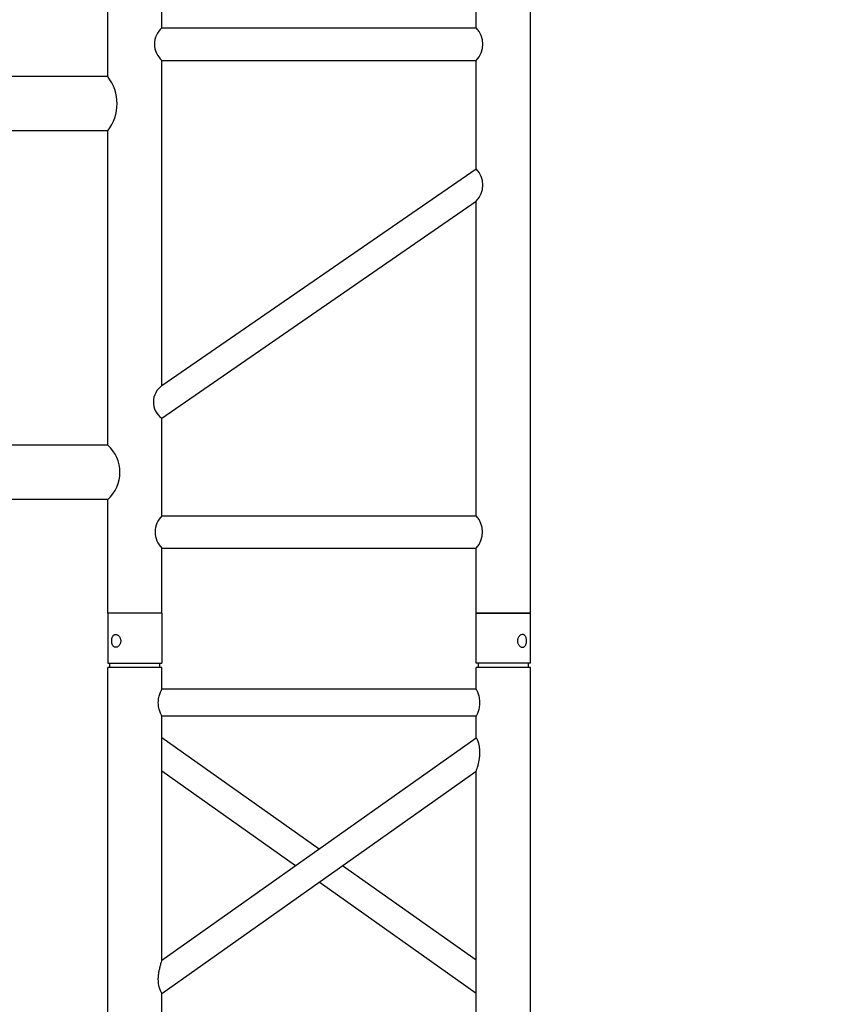
# Model space of a CAD drawing. Units: millimetres. Extents: x -825 to 6692, y 555 to 6949.
# Drawn here: x 3065 to 3139, y 6427 to 6518 of the extents above; entities that cross this region are included whole.
import ezdxf

# ---------------------------------------------------------------- set-up
doc = ezdxf.new("R2010")
doc.units = ezdxf.units.MM
doc.layers.add('GT大劇院_TRUSS_後舞台 Rear Stage Truss', color=4, linetype='Continuous')
doc.layers.add('GT大劇院_工作廊道_後舞台6樓 Gallery Rear Stage 6F', color=252, linetype='Continuous')

# ---------------------------------------------------------------- blocks, each defined once
blk = doc.blocks.new('GT大劇院_上舞台空間6F工作廊道')
at = {"layer": 'GT大劇院_工作廊道_後舞台6樓 Gallery Rear Stage 6F'}
h = blk.add_hatch(dxfattribs=at)
h.set_pattern_fill('GRATE', color=256, scale=10)
h.set_pattern_definition([(0, (-0.0001, 2752.443), (0, 7.9375), []), (90, (-0.0001, 2752.443), (-31.75, 2e-15), [])])
h.paths.add_polyline_path([(-1152.12, 2311.5), (-1225, 2311.5), (-1225, 2181.5), (1225, 2181.5), (1225, 2311.5), (1129, 2311.5), (1129, 3417.5), (1215, 3417.5), (1215, 3517.5), (1130, 3517.5), (1130, 3477.5), (-1130, 3477.5), (-1130, 3517.5), (-1215, 3517.5), (-1215, 3417.5), (-1153.008, 3417.5)])
h.paths.add_polyline_path([(-1023, 3417.5), (999, 3417.5), (999, 2311.5), (-1023, 2311.5)], flags=16)
h.paths.add_polyline_path([(-1013, 3407.5), (989, 3407.5), (989, 2321.5), (-1013, 2321.5)], flags=0)
blk = doc.blocks.new('GT大劇院_39cm truss_2m')
at = {"extrusion": (0, 1, -2.22045e-16)}
for p, q in [((50, 2000), (0, 2000)), ((0, 2000), (0, 1954)), ((50, 2000), (0, 2000)), ((0, 2000), (0, 1954)), ((50, 2000), (50, 1954)), ((50, 2000), (50, 1954)), ((340, 2000), (390, 2000)), ((340, 1954), (340, 2000)), ((340, 2000), (390, 2000)), ((340, 1954), (340, 2000)), ((390, 1954), (390, 2000)), ((390, 1954), (390, 2000)), ((0, 1954), (50, 1954)), ((0, 1954), (50, 1954)), ((2, 1950), (2, 1954)), ((2, 1950), (2, 1954)), ((48, 1950), (48, 1954)), ((48, 1950), (48, 1954)), ((390, 1954), (340, 1954)), ((390, 1954), (340, 1954)), ((342, 1950), (342, 1954)), ((342, 1950), (342, 1954)), ((388, 1950), (388, 1954)), ((388, 1950), (388, 1954)), ((50, 1950), (0, 1950)), ((0, 50), (0, 1950)), ((50, 1950), (0, 1950)), ((0, 50), (0, 1950)), ((50, 1930), (50, 1950)), ((50, 1930), (50, 1950)), ((390, 1950), (340, 1950)), ((340, 1930), (340, 1950)), ((390, 1950), (340, 1950)), ((340, 1930), (340, 1950)), ((390, 50), (390, 1950)), ((390, 50), (390, 1950)), ((340, 1930), (50, 1930)), ((340, 1930), (50, 1930)), ((50, 1679.91), (50, 1905)), ((340, 1905), (50, 1905)), ((50, 1679.91), (50, 1905)), ((340, 1905), (50, 1905)), ((340, 1885), (340, 1905)), ((340, 1885), (340, 1905)), ((50, 1679.91), (340, 1885)), ((195, 1782.45), (50, 1885)), ((50, 1679.91), (340, 1885)), ((195, 1782.45), (50, 1885)), ((50, 1649.29), (340, 1854.38)), ((173.35, 1767.14), (50, 1854.38)), ((50, 1649.29), (340, 1854.38)), ((173.35, 1767.14), (50, 1854.38)), ((340, 1424.19), (340, 1854.38)), ((340, 1424.19), (340, 1854.38)), ((340, 1679.91), (216.65, 1767.14)), ((340, 1679.91), (216.65, 1767.14)), ((340, 1649.29), (195, 1751.83)), ((340, 1649.29), (195, 1751.83)), ((50, 1629.29), (50, 1649.29)), ((50, 1629.29), (50, 1649.29))]:
    blk.add_line(p, q, dxfattribs=at)
for points, knots in [([(12, 1974.5), (12, 1974.87), (11.97, 1975.26), (11.84, 1976.02), (11.74, 1976.4), (11.48, 1977.13), (11.32, 1977.48), (10.95, 1978.13), (10.75, 1978.42), (10.31, 1978.95), (10.07, 1979.19), (9.55, 1979.63), (9.28, 1979.82), (8.72, 1980.12), (8.43, 1980.23), (7.86, 1980.38), (7.59, 1980.42), (7.06, 1980.42), (6.79, 1980.38), (6.28, 1980.23), (6.03, 1980.12), (5.56, 1979.82), (5.34, 1979.63), (4.94, 1979.19), (4.77, 1978.95), (4.46, 1978.42), (4.32, 1978.13), (4.07, 1977.48), (3.97, 1977.13), (3.8, 1976.4), (3.74, 1976.02), (3.66, 1975.26), (3.64, 1974.87), (3.64, 1974.13), (3.66, 1973.74), (3.74, 1972.98), (3.8, 1972.6), (3.97, 1971.87), (4.07, 1971.52), (4.32, 1970.87), (4.46, 1970.58), (4.77, 1970.05), (4.94, 1969.81), (5.34, 1969.37), (5.56, 1969.18), (6.03, 1968.88), (6.28, 1968.77), (6.79, 1968.62), (7.06, 1968.58), (7.59, 1968.58), (7.86, 1968.62), (8.43, 1968.77), (8.72, 1968.88), (9.28, 1969.18), (9.55, 1969.37), (10.07, 1969.81), (10.31, 1970.05), (10.75, 1970.58), (10.95, 1970.87), (11.32, 1971.52), (11.48, 1971.87), (11.74, 1972.6), (11.84, 1972.98), (11.97, 1973.74), (12, 1974.13), (12, 1974.5)], [0, 0, 0, 0, 1.118803, 1.118803, 2.237606, 2.237606, 3.356409, 3.356409, 4.475212, 4.475212, 5.594209, 5.594209, 6.713207, 6.713207, 7.832205, 7.832205, 8.951203, 8.951203, 10.0702, 10.0702, 11.189198, 11.189198, 12.308196, 12.308196, 13.427194, 13.427194, 14.545997, 14.545997, 15.664799, 15.664799, 16.783602, 16.783602, 17.902405, 17.902405, 19.021208, 19.021208, 20.140011, 20.140011, 21.258814, 21.258814, 22.377617, 22.377617, 23.496615, 23.496615, 24.615613, 24.615613, 25.73461, 25.73461, 26.853608, 26.853608, 27.972606, 27.972606, 29.091604, 29.091604, 30.210601, 30.210601, 31.329599, 31.329599, 32.448402, 32.448402, 33.567205, 33.567205, 34.686008, 34.686008, 35.804811, 35.804811, 35.804811, 35.804811]), ([(12, 1974.5), (12, 1974.87), (11.97, 1975.26), (11.84, 1976.02), (11.74, 1976.4), (11.48, 1977.13), (11.32, 1977.48), (10.95, 1978.13), (10.75, 1978.42), (10.31, 1978.95), (10.07, 1979.19), (9.55, 1979.63), (9.28, 1979.82), (8.72, 1980.12), (8.43, 1980.23), (7.86, 1980.38), (7.59, 1980.42), (7.06, 1980.42), (6.79, 1980.38), (6.28, 1980.23), (6.03, 1980.12), (5.56, 1979.82), (5.34, 1979.63), (4.94, 1979.19), (4.77, 1978.95), (4.46, 1978.42), (4.32, 1978.13), (4.07, 1977.48), (3.97, 1977.13), (3.8, 1976.4), (3.74, 1976.02), (3.66, 1975.26), (3.64, 1974.87), (3.64, 1974.13), (3.66, 1973.74), (3.74, 1972.98), (3.8, 1972.6), (3.97, 1971.87), (4.07, 1971.52), (4.32, 1970.87), (4.46, 1970.58), (4.77, 1970.05), (4.94, 1969.81), (5.34, 1969.37), (5.56, 1969.18), (6.03, 1968.88), (6.28, 1968.77), (6.79, 1968.62), (7.06, 1968.58), (7.59, 1968.58), (7.86, 1968.62), (8.43, 1968.77), (8.72, 1968.88), (9.28, 1969.18), (9.55, 1969.37), (10.07, 1969.81), (10.31, 1970.05), (10.75, 1970.58), (10.95, 1970.87), (11.32, 1971.52), (11.48, 1971.87), (11.74, 1972.6), (11.84, 1972.98), (11.97, 1973.74), (12, 1974.13), (12, 1974.5)], [0, 0, 0, 0, 1.118803, 1.118803, 2.237606, 2.237606, 3.356409, 3.356409, 4.475212, 4.475212, 5.594209, 5.594209, 6.713207, 6.713207, 7.832205, 7.832205, 8.951203, 8.951203, 10.0702, 10.0702, 11.189198, 11.189198, 12.308196, 12.308196, 13.427194, 13.427194, 14.545997, 14.545997, 15.664799, 15.664799, 16.783602, 16.783602, 17.902405, 17.902405, 19.021208, 19.021208, 20.140011, 20.140011, 21.258814, 21.258814, 22.377617, 22.377617, 23.496615, 23.496615, 24.615613, 24.615613, 25.73461, 25.73461, 26.853608, 26.853608, 27.972606, 27.972606, 29.091604, 29.091604, 30.210601, 30.210601, 31.329599, 31.329599, 32.448402, 32.448402, 33.567205, 33.567205, 34.686008, 34.686008, 35.804811, 35.804811, 35.804811, 35.804811]), ([(378, 1974.5), (378, 1974.87), (378.03, 1975.26), (378.16, 1976.02), (378.26, 1976.4), (378.52, 1977.13), (378.68, 1977.48), (379.05, 1978.13), (379.25, 1978.42), (379.69, 1978.95), (379.93, 1979.19), (380.45, 1979.63), (380.72, 1979.82), (381.28, 1980.12), (381.57, 1980.23), (382.14, 1980.38), (382.41, 1980.42), (382.94, 1980.42), (383.21, 1980.38), (383.72, 1980.23), (383.97, 1980.12), (384.44, 1979.82), (384.66, 1979.63), (385.06, 1979.19), (385.23, 1978.95), (385.54, 1978.42), (385.68, 1978.13), (385.93, 1977.48), (386.03, 1977.13), (386.2, 1976.4), (386.26, 1976.02), (386.34, 1975.26), (386.36, 1974.87), (386.36, 1974.13), (386.34, 1973.74), (386.26, 1972.98), (386.2, 1972.6), (386.03, 1971.87), (385.93, 1971.52), (385.68, 1970.87), (385.54, 1970.58), (385.23, 1970.05), (385.06, 1969.81), (384.66, 1969.37), (384.44, 1969.18), (383.97, 1968.88), (383.72, 1968.77), (383.21, 1968.62), (382.94, 1968.58), (382.41, 1968.58), (382.14, 1968.62), (381.57, 1968.77), (381.28, 1968.88), (380.72, 1969.18), (380.45, 1969.37), (379.93, 1969.81), (379.69, 1970.05), (379.25, 1970.58), (379.05, 1970.87), (378.68, 1971.52), (378.52, 1971.87), (378.26, 1972.6), (378.16, 1972.98), (378.03, 1973.74), (378, 1974.13), (378, 1974.5)], [0, 0, 0, 0, 1.118803, 1.118803, 2.237606, 2.237606, 3.356409, 3.356409, 4.475212, 4.475212, 5.594209, 5.594209, 6.713207, 6.713207, 7.832205, 7.832205, 8.951203, 8.951203, 10.0702, 10.0702, 11.189198, 11.189198, 12.308196, 12.308196, 13.427194, 13.427194, 14.545997, 14.545997, 15.664799, 15.664799, 16.783602, 16.783602, 17.902405, 17.902405, 19.021208, 19.021208, 20.140011, 20.140011, 21.258814, 21.258814, 22.377617, 22.377617, 23.496615, 23.496615, 24.615613, 24.615613, 25.73461, 25.73461, 26.853608, 26.853608, 27.972606, 27.972606, 29.091604, 29.091604, 30.210601, 30.210601, 31.329599, 31.329599, 32.448402, 32.448402, 33.567205, 33.567205, 34.686008, 34.686008, 35.804811, 35.804811, 35.804811, 35.804811]), ([(378, 1974.5), (378, 1974.87), (378.03, 1975.26), (378.16, 1976.02), (378.26, 1976.4), (378.52, 1977.13), (378.68, 1977.48), (379.05, 1978.13), (379.25, 1978.42), (379.69, 1978.95), (379.93, 1979.19), (380.45, 1979.63), (380.72, 1979.82), (381.28, 1980.12), (381.57, 1980.23), (382.14, 1980.38), (382.41, 1980.42), (382.94, 1980.42), (383.21, 1980.38), (383.72, 1980.23), (383.97, 1980.12), (384.44, 1979.82), (384.66, 1979.63), (385.06, 1979.19), (385.23, 1978.95), (385.54, 1978.42), (385.68, 1978.13), (385.93, 1977.48), (386.03, 1977.13), (386.2, 1976.4), (386.26, 1976.02), (386.34, 1975.26), (386.36, 1974.87), (386.36, 1974.13), (386.34, 1973.74), (386.26, 1972.98), (386.2, 1972.6), (386.03, 1971.87), (385.93, 1971.52), (385.68, 1970.87), (385.54, 1970.58), (385.23, 1970.05), (385.06, 1969.81), (384.66, 1969.37), (384.44, 1969.18), (383.97, 1968.88), (383.72, 1968.77), (383.21, 1968.62), (382.94, 1968.58), (382.41, 1968.58), (382.14, 1968.62), (381.57, 1968.77), (381.28, 1968.88), (380.72, 1969.18), (380.45, 1969.37), (379.93, 1969.81), (379.69, 1970.05), (379.25, 1970.58), (379.05, 1970.87), (378.68, 1971.52), (378.52, 1971.87), (378.26, 1972.6), (378.16, 1972.98), (378.03, 1973.74), (378, 1974.13), (378, 1974.5)], [0, 0, 0, 0, 1.118803, 1.118803, 2.237606, 2.237606, 3.356409, 3.356409, 4.475212, 4.475212, 5.594209, 5.594209, 6.713207, 6.713207, 7.832205, 7.832205, 8.951203, 8.951203, 10.0702, 10.0702, 11.189198, 11.189198, 12.308196, 12.308196, 13.427194, 13.427194, 14.545997, 14.545997, 15.664799, 15.664799, 16.783602, 16.783602, 17.902405, 17.902405, 19.021208, 19.021208, 20.140011, 20.140011, 21.258814, 21.258814, 22.377617, 22.377617, 23.496615, 23.496615, 24.615613, 24.615613, 25.73461, 25.73461, 26.853608, 26.853608, 27.972606, 27.972606, 29.091604, 29.091604, 30.210601, 30.210601, 31.329599, 31.329599, 32.448402, 32.448402, 33.567205, 33.567205, 34.686008, 34.686008, 35.804811, 35.804811, 35.804811, 35.804811]), ([(46.65, 1917.5), (46.65, 1918.3), (46.7, 1919.13), (46.88, 1920.75), (47.01, 1921.56), (47.35, 1923.09), (47.55, 1923.82), (47.96, 1925.17), (48.18, 1925.79), (48.59, 1926.89), (48.8, 1927.4), (49.2, 1928.31), (49.38, 1928.71), (49.68, 1929.35), (49.8, 1929.6), (49.96, 1929.92), (50, 1930), (50, 1930)], [0, 0, 0, 0, 2.40572, 2.40572, 4.81144, 4.81144, 7.21716, 7.21716, 9.62288, 9.62288, 12.022042, 12.022042, 14.421204, 14.421204, 16.820366, 16.820366, 19.219528, 19.219528, 19.219528, 19.219528]), ([(46.65, 1917.5), (46.65, 1918.3), (46.7, 1919.13), (46.88, 1920.75), (47.01, 1921.56), (47.35, 1923.09), (47.55, 1923.82), (47.96, 1925.17), (48.18, 1925.79), (48.59, 1926.89), (48.8, 1927.4), (49.2, 1928.31), (49.38, 1928.71), (49.68, 1929.35), (49.8, 1929.6), (49.96, 1929.92), (50, 1930), (50, 1930)], [0, 0, 0, 0, 2.40572, 2.40572, 4.81144, 4.81144, 7.21716, 7.21716, 9.62288, 9.62288, 12.022042, 12.022042, 14.421204, 14.421204, 16.820366, 16.820366, 19.219528, 19.219528, 19.219528, 19.219528]), ([(343.35, 1917.5), (343.35, 1918.3), (343.3, 1919.13), (343.12, 1920.75), (342.99, 1921.56), (342.65, 1923.09), (342.45, 1923.82), (342.04, 1925.17), (341.82, 1925.79), (341.41, 1926.89), (341.2, 1927.4), (340.8, 1928.31), (340.62, 1928.71), (340.32, 1929.35), (340.2, 1929.6), (340.04, 1929.92), (340, 1930), (340, 1930)], [0, 0, 0, 0, 2.40572, 2.40572, 4.81144, 4.81144, 7.21716, 7.21716, 9.62288, 9.62288, 12.022042, 12.022042, 14.421204, 14.421204, 16.820366, 16.820366, 19.219528, 19.219528, 19.219528, 19.219528]), ([(343.35, 1917.5), (343.35, 1918.3), (343.3, 1919.13), (343.12, 1920.75), (342.99, 1921.56), (342.65, 1923.09), (342.45, 1923.82), (342.04, 1925.17), (341.82, 1925.79), (341.41, 1926.89), (341.2, 1927.4), (340.8, 1928.31), (340.62, 1928.71), (340.32, 1929.35), (340.2, 1929.6), (340.04, 1929.92), (340, 1930), (340, 1930)], [0, 0, 0, 0, 2.40572, 2.40572, 4.81144, 4.81144, 7.21716, 7.21716, 9.62288, 9.62288, 12.022042, 12.022042, 14.421204, 14.421204, 16.820366, 16.820366, 19.219528, 19.219528, 19.219528, 19.219528]), ([(50, 1905), (50, 1905), (49.96, 1905.08), (49.8, 1905.4), (49.68, 1905.65), (49.38, 1906.29), (49.2, 1906.69), (48.8, 1907.6), (48.59, 1908.11), (48.18, 1909.21), (47.96, 1909.83), (47.55, 1911.18), (47.35, 1911.91), (47.01, 1913.44), (46.88, 1914.25), (46.7, 1915.87), (46.65, 1916.7), (46.65, 1917.5)], [57.658583, 57.658583, 57.658583, 57.658583, 60.057745, 60.057745, 62.456907, 62.456907, 64.856069, 64.856069, 67.25523, 67.25523, 69.66095, 69.66095, 72.06667, 72.06667, 74.47239, 74.47239, 76.87811, 76.87811, 76.87811, 76.87811]), ([(50, 1905), (50, 1905), (49.96, 1905.08), (49.8, 1905.4), (49.68, 1905.65), (49.38, 1906.29), (49.2, 1906.69), (48.8, 1907.6), (48.59, 1908.11), (48.18, 1909.21), (47.96, 1909.83), (47.55, 1911.18), (47.35, 1911.91), (47.01, 1913.44), (46.88, 1914.25), (46.7, 1915.87), (46.65, 1916.7), (46.65, 1917.5)], [57.658583, 57.658583, 57.658583, 57.658583, 60.057745, 60.057745, 62.456907, 62.456907, 64.856069, 64.856069, 67.25523, 67.25523, 69.66095, 69.66095, 72.06667, 72.06667, 74.47239, 74.47239, 76.87811, 76.87811, 76.87811, 76.87811]), ([(340, 1905), (340, 1905), (340.04, 1905.08), (340.2, 1905.4), (340.32, 1905.65), (340.62, 1906.29), (340.8, 1906.69), (341.2, 1907.6), (341.41, 1908.11), (341.82, 1909.21), (342.04, 1909.83), (342.45, 1911.18), (342.65, 1911.91), (342.99, 1913.44), (343.12, 1914.25), (343.3, 1915.87), (343.35, 1916.7), (343.35, 1917.5)], [57.658583, 57.658583, 57.658583, 57.658583, 60.057745, 60.057745, 62.456907, 62.456907, 64.856069, 64.856069, 67.25523, 67.25523, 69.66095, 69.66095, 72.06667, 72.06667, 74.47239, 74.47239, 76.87811, 76.87811, 76.87811, 76.87811]), ([(340, 1905), (340, 1905), (340.04, 1905.08), (340.2, 1905.4), (340.32, 1905.65), (340.62, 1906.29), (340.8, 1906.69), (341.2, 1907.6), (341.41, 1908.11), (341.82, 1909.21), (342.04, 1909.83), (342.45, 1911.18), (342.65, 1911.91), (342.99, 1913.44), (343.12, 1914.25), (343.3, 1915.87), (343.35, 1916.7), (343.35, 1917.5)], [57.658583, 57.658583, 57.658583, 57.658583, 60.057745, 60.057745, 62.456907, 62.456907, 64.856069, 64.856069, 67.25523, 67.25523, 69.66095, 69.66095, 72.06667, 72.06667, 74.47239, 74.47239, 76.87811, 76.87811, 76.87811, 76.87811]), ([(340, 1854.38), (340, 1854.38), (340.05, 1854.54), (340.23, 1855.11), (340.36, 1855.54), (340.67, 1856.58), (340.86, 1857.2), (341.23, 1858.54), (341.43, 1859.27), (341.83, 1860.84), (342.04, 1861.75), (342.45, 1863.68), (342.65, 1864.7), (342.98, 1866.78), (343.11, 1867.85), (343.3, 1869.97), (343.35, 1871.03), (343.35, 1872.93), (343.31, 1873.83), (343.15, 1875.62), (343.03, 1876.51), (342.78, 1877.78), (342.69, 1878.2), (342.49, 1878.99), (342.39, 1879.38), (342.06, 1880.48), (341.82, 1881.14), (341.39, 1882.23), (341.18, 1882.71), (340.79, 1883.54), (340.61, 1883.89), (340.31, 1884.45), (340.19, 1884.66), (340.04, 1884.94), (340, 1885), (340, 1885)], [23.112415, 23.112415, 23.112415, 23.112415, 25.816319, 25.816319, 28.520222, 28.520222, 31.224126, 31.224126, 33.92803, 33.92803, 37.00223, 37.00223, 40.07643, 40.07643, 43.15063, 43.15063, 46.22483, 46.22483, 48.831661, 48.831661, 51.438493, 51.438493, 52.741909, 52.741909, 54.045324, 54.045324, 56.652156, 56.652156, 58.99566, 58.99566, 61.339164, 61.339164, 63.682669, 63.682669, 66.026173, 66.026173, 66.026173, 66.026173]), ([(340, 1854.38), (340, 1854.38), (340.05, 1854.54), (340.23, 1855.11), (340.36, 1855.54), (340.67, 1856.58), (340.86, 1857.2), (341.23, 1858.54), (341.43, 1859.27), (341.83, 1860.84), (342.04, 1861.75), (342.45, 1863.68), (342.65, 1864.7), (342.98, 1866.78), (343.11, 1867.85), (343.3, 1869.97), (343.35, 1871.03), (343.35, 1872.93), (343.31, 1873.83), (343.15, 1875.62), (343.03, 1876.51), (342.78, 1877.78), (342.69, 1878.2), (342.49, 1878.99), (342.39, 1879.38), (342.06, 1880.48), (341.82, 1881.14), (341.39, 1882.23), (341.18, 1882.71), (340.79, 1883.54), (340.61, 1883.89), (340.31, 1884.45), (340.19, 1884.66), (340.04, 1884.94), (340, 1885), (340, 1885)], [23.112415, 23.112415, 23.112415, 23.112415, 25.816319, 25.816319, 28.520222, 28.520222, 31.224126, 31.224126, 33.92803, 33.92803, 37.00223, 37.00223, 40.07643, 40.07643, 43.15063, 43.15063, 46.22483, 46.22483, 48.831661, 48.831661, 51.438493, 51.438493, 52.741909, 52.741909, 54.045324, 54.045324, 56.652156, 56.652156, 58.99566, 58.99566, 61.339164, 61.339164, 63.682669, 63.682669, 66.026173, 66.026173, 66.026173, 66.026173]), ([(50, 1649.29), (50, 1649.29), (49.96, 1649.35), (49.8, 1649.63), (49.69, 1649.84), (49.38, 1650.42), (49.2, 1650.77), (48.81, 1651.62), (48.59, 1652.1), (48.16, 1653.2), (47.92, 1653.86), (47.6, 1654.96), (47.49, 1655.34), (47.3, 1656.13), (47.21, 1656.54), (46.97, 1657.81), (46.84, 1658.69), (46.69, 1660.47), (46.65, 1661.37), (46.65, 1663.34), (46.71, 1664.49), (46.92, 1666.79), (47.08, 1667.93), (47.46, 1670.17), (47.68, 1671.26), (48.14, 1673.3), (48.38, 1674.26), (48.77, 1675.76), (48.95, 1676.39), (49.28, 1677.54), (49.43, 1678.07), (49.7, 1678.95), (49.81, 1679.3), (49.96, 1679.78), (50, 1679.91), (50, 1679.91)], [19.800804, 19.800804, 19.800804, 19.800804, 22.16575, 22.16575, 24.530696, 24.530696, 26.895642, 26.895642, 29.260588, 29.260588, 31.845843, 31.845843, 33.138471, 33.138471, 34.431098, 34.431098, 37.016353, 37.016353, 39.601608, 39.601608, 42.941282, 42.941282, 46.280955, 46.280955, 49.620629, 49.620629, 52.960303, 52.960303, 55.387825, 55.387825, 57.815346, 57.815346, 60.242868, 60.242868, 62.670389, 62.670389, 62.670389, 62.670389]), ([(50, 1649.29), (50, 1649.29), (49.96, 1649.35), (49.8, 1649.63), (49.69, 1649.84), (49.38, 1650.42), (49.2, 1650.77), (48.81, 1651.62), (48.59, 1652.1), (48.16, 1653.2), (47.92, 1653.86), (47.6, 1654.96), (47.49, 1655.34), (47.3, 1656.13), (47.21, 1656.54), (46.97, 1657.81), (46.84, 1658.69), (46.69, 1660.47), (46.65, 1661.37), (46.65, 1663.34), (46.71, 1664.49), (46.92, 1666.79), (47.08, 1667.93), (47.46, 1670.17), (47.68, 1671.26), (48.14, 1673.3), (48.38, 1674.26), (48.77, 1675.76), (48.95, 1676.39), (49.28, 1677.54), (49.43, 1678.07), (49.7, 1678.95), (49.81, 1679.3), (49.96, 1679.78), (50, 1679.91), (50, 1679.91)], [19.800804, 19.800804, 19.800804, 19.800804, 22.16575, 22.16575, 24.530696, 24.530696, 26.895642, 26.895642, 29.260588, 29.260588, 31.845843, 31.845843, 33.138471, 33.138471, 34.431098, 34.431098, 37.016353, 37.016353, 39.601608, 39.601608, 42.941282, 42.941282, 46.280955, 46.280955, 49.620629, 49.620629, 52.960303, 52.960303, 55.387825, 55.387825, 57.815346, 57.815346, 60.242868, 60.242868, 62.670389, 62.670389, 62.670389, 62.670389])]:
    blk.add_open_spline(points, degree=3, knots=knots)
blk = doc.blocks.new('GT大劇院_39cm truss_T字連接件')
for p, q in [((-34, 60), (-39, 60)), ((-39, 49.5), (-39, 60)), ((-34, 54), (-34, 60)), ((0, 60), (-5, 60)), ((-5, 54), (-5, 60)), ((0, 0), (0, 60)), ((-34, 54), (-5, 54)), ((-34, 51), (-5, 51)), ((-34, 21), (-34, 51)), ((-5, 41), (-5, 51)), ((-39, 49.5), (-49, 49.5)), ((-49, 44.5), (-49, 49.5)), ((-39, 44.5), (-49, 44.5)), ((-39, 15.5), (-39, 44.5)), ((-34, 21), (-5, 41)), ((-34.011, 17.992), (-5, 38)), ((-5, 9), (-5, 38)), ((-34, 9), (-34, 18)), ((-39, 15.5), (-49, 15.5)), ((-49, 10.5), (-49, 15.5)), ((-39, 10.5), (-49, 10.5)), ((-39, 0), (-39, 10.5)), ((-34, 9), (-5, 9)), ((-34, 0), (-34, 6)), ((-34, 6), (-5, 6)), ((-5, 0), (-5, 6)), ((-34, 0), (-39, 0)), ((0, 0), (-5, 0))]:
    blk.add_line(p, q)
for centre, radius, start, end in [((-32.713, 52.5), 1.977, 130.63448, 229.36552), ((-6.522, 52.5), 2.137, 315.41584, 44.58416), ((-42.218, 47), 4.075, 322.15933, 37.84067), ((-6.531, 39.5), 2.144, 315.59304, 44.40696), ((-32.955, 19.492), 1.834, 124.7262, 234.85484), ((-41.209, 13), 3.336, 311.46496, 48.53504), ((-32.52, 7.5), 2.107, 134.6192, 225.3808), ((-6.69, 7.5), 2.26, 318.40706, 41.59294)]:
    blk.add_arc(centre, radius, start, end)
at = {"layer": 'GT大劇院_TRUSS_後舞台 Rear Stage Truss'}
for p, q in [((-34, 60), (-39, 60)), ((-39, 49.5), (-39, 60)), ((-34, 54), (-34, 60)), ((0, 60), (-5, 60)), ((-5, 54), (-5, 60)), ((0, 0), (0, 60)), ((-34, 54), (-5, 54)), ((-34, 51), (-5, 51)), ((-34, 21), (-34, 51)), ((-5, 41), (-5, 51)), ((-39, 49.5), (-49, 49.5)), ((-49, 44.5), (-49, 49.5)), ((-39, 44.5), (-49, 44.5)), ((-39, 15.5), (-39, 44.5)), ((-34, 21), (-5, 41)), ((-34.011, 17.992), (-5, 38)), ((-5, 9), (-5, 38)), ((-34, 9), (-34, 18)), ((-39, 15.5), (-49, 15.5)), ((-49, 10.5), (-49, 15.5)), ((-39, 10.5), (-49, 10.5)), ((-39, 0), (-39, 10.5)), ((-34, 9), (-5, 9)), ((-34, 0), (-34, 6)), ((-34, 6), (-5, 6)), ((-5, 0), (-5, 6)), ((-34, 0), (-39, 0)), ((0, 0), (-5, 0))]:
    blk.add_line(p, q, dxfattribs=at)
for centre, radius, start, end in [((-32.713, 52.5), 1.977, 130.63448, 229.36552), ((-6.522, 52.5), 2.137, 315.41584, 44.58416), ((-42.218, 47), 4.075, 322.15933, 37.84067), ((-6.531, 39.5), 2.144, 315.59304, 44.40696), ((-32.955, 19.492), 1.834, 124.7262, 234.85484), ((-41.209, 13), 3.336, 311.46496, 48.53504), ((-32.52, 7.5), 2.107, 134.6192, 225.3808), ((-6.69, 7.5), 2.26, 318.40706, 41.59294)]:
    blk.add_arc(centre, radius, start, end, dxfattribs=at)
blk = doc.blocks.new('GT大劇院_上舞台空間TRUSS(平面)')
blk.add_blockref('GT大劇院_39cm truss_T字連接件', (332, 3065.5))
at = {"xscale": 0.1, "yscale": 0.1, "zscale": 0.1}
blk.add_blockref('GT大劇院_39cm truss_2m', (293, 2865.5), dxfattribs=at)
at = {"layer": 'GT大劇院_TRUSS_後舞台 Rear Stage Truss'}
blk.add_blockref('GT大劇院_39cm truss_T字連接件', (332, 3065.5), dxfattribs=at)
at = {"layer": 'GT大劇院_TRUSS_後舞台 Rear Stage Truss', "xscale": 0.1, "yscale": 0.1, "zscale": 0.1}
blk.add_blockref('GT大劇院_39cm truss_2m', (293, 2865.5), dxfattribs=at)

msp = doc.modelspace()

# ---------------------------------------------------------------- block references
at = {"layer": 'GT大劇院_TRUSS_後舞台 Rear Stage Truss'}
msp.add_blockref('GT大劇院_上舞台空間TRUSS(平面)', (2780.003, 3397.454), dxfattribs=at)
at = {"layer": 'GT大劇院_工作廊道_後舞台6樓 Gallery Rear Stage 6F'}
msp.add_blockref('GT大劇院_上舞台空間6F工作廊道', (2780.003, 3397.454), dxfattribs=at)

doc.saveas('drawing.dxf')
